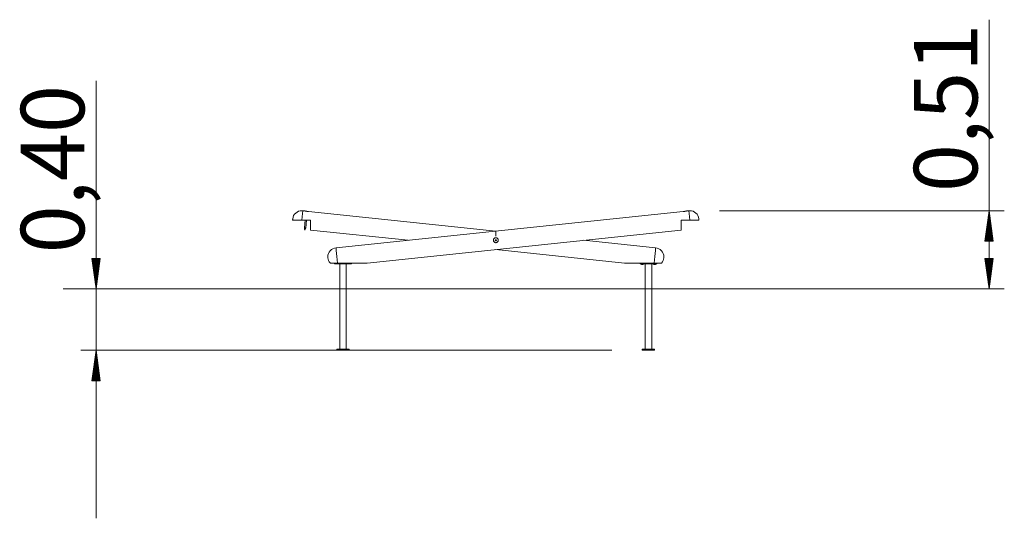
# Model space of a CAD drawing. Units: inches. Extents: x 109.1 to 191.6, y 56.8 to 152.8.
# Drawn here: x 109.1 to 173.5, y 120.1 to 152.8 of the extents above; entities that cross this region are included whole.
import ezdxf

# ---------------------------------------------------------------- set-up
doc = ezdxf.new("R2010")
doc.units = ezdxf.units.IN
doc.header["$MEASUREMENT"] = 0
doc.layers.add('Ebene 1', color=7, linetype='Continuous')

# ---------------------------------------------------------------- blocks, each defined once
blk = doc.blocks.new('block 2')
at = {"layer": 'Ebene 1', "color": 179, "lineweight": 9, "true_color": 0x1a171b}
for points in [[(172.527, 135.137), (172.527, 152.753)], [(114.129, 148.749), (114.129, 120.137)], [(127.587, 139.637), (127.633, 140.073), (127.652, 140.256)], [(127.81, 140.239), (127.652, 140.256)], [(128.027, 140.216), (128.026, 140.216), (128.026, 140.216), (128.025, 140.216), (128.024, 140.216), (128.022, 140.216), (128.022, 140.216), (128.021, 140.216), (128.021, 140.216), (128.02, 140.216), (128.019, 140.216), (128.019, 140.216), (128.016, 140.216), (128.014, 140.216), (128.011, 140.215), (128.008, 140.215), (128.007, 140.215), (128.005, 140.215), (128.004, 140.215), (128.002, 140.215), (127.998, 140.215), (127.994, 140.215), (127.99, 140.215), (127.986, 140.215), (127.982, 140.215), (127.978, 140.215), (127.975, 140.215), (127.973, 140.215), (127.971, 140.215), (127.968, 140.215), (127.964, 140.215), (127.959, 140.215), (127.954, 140.215), (127.948, 140.215), (127.946, 140.215), (127.943, 140.216), (127.941, 140.216), (127.938, 140.216), (127.933, 140.216), (127.927, 140.217), (127.922, 140.217), (127.917, 140.218), (127.911, 140.218), (127.906, 140.219), (127.905, 140.219), (127.903, 140.219), (127.902, 140.22), (127.901, 140.22), (127.898, 140.22), (127.895, 140.22), (127.89, 140.221), (127.885, 140.222), (127.88, 140.223), (127.875, 140.224), (127.872, 140.224), (127.87, 140.225), (127.868, 140.225), (127.865, 140.226), (127.861, 140.226), (127.856, 140.227), (127.852, 140.228), (127.847, 140.229), (127.846, 140.23), (127.844, 140.23), (127.843, 140.23), (127.842, 140.231), (127.841, 140.231), (127.84, 140.231), (127.836, 140.232), (127.833, 140.233), (127.829, 140.233), (127.826, 140.234), (127.824, 140.235), (127.821, 140.236), (127.82, 140.236), (127.819, 140.236), (127.818, 140.237), (127.816, 140.237), (127.814, 140.238), (127.813, 140.238), (127.811, 140.238), (127.81, 140.239), (127.81, 140.239), (127.809, 140.239), (127.809, 140.239), (127.809, 140.239), (127.808, 140.239)], [(140.273, 138.929), (128.027, 140.216)], [(152.52, 140.216), (129.823, 137.831)], [(152.739, 140.239), (152.738, 140.239), (152.738, 140.239), (152.737, 140.239), (152.736, 140.239), (152.736, 140.238), (152.735, 140.238), (152.734, 140.238), (152.733, 140.238), (152.731, 140.237), (152.729, 140.236), (152.726, 140.236), (152.725, 140.236), (152.723, 140.235), (152.722, 140.235), (152.721, 140.234), (152.718, 140.234), (152.715, 140.233), (152.711, 140.232), (152.708, 140.231), (152.706, 140.231), (152.704, 140.23), (152.702, 140.23), (152.7, 140.229), (152.696, 140.228), (152.691, 140.227), (152.687, 140.226), (152.682, 140.226), (152.677, 140.225), (152.673, 140.224), (152.671, 140.223), (152.67, 140.223), (152.669, 140.223), (152.667, 140.223), (152.665, 140.222), (152.663, 140.222), (152.657, 140.221), (152.652, 140.22), (152.647, 140.22), (152.642, 140.219), (152.639, 140.219), (152.636, 140.218), (152.635, 140.218), (152.633, 140.218), (152.632, 140.218), (152.631, 140.218), (152.625, 140.217), (152.62, 140.217), (152.615, 140.216), (152.609, 140.216), (152.604, 140.216), (152.599, 140.215), (152.596, 140.215), (152.594, 140.215), (152.591, 140.215), (152.588, 140.215), (152.584, 140.215), (152.579, 140.215), (152.574, 140.215), (152.569, 140.215), (152.567, 140.215), (152.565, 140.215), (152.564, 140.215), (152.563, 140.215), (152.562, 140.215), (152.561, 140.215), (152.557, 140.215), (152.553, 140.215), (152.549, 140.215), (152.545, 140.215), (152.542, 140.215), (152.539, 140.215), (152.537, 140.215), (152.536, 140.215), (152.535, 140.215), (152.533, 140.216), (152.531, 140.216), (152.529, 140.216), (152.527, 140.216), (152.525, 140.216), (152.524, 140.216), (152.523, 140.216), (152.523, 140.216), (152.522, 140.216), (152.521, 140.216), (152.521, 140.216), (152.52, 140.216)], [(152.895, 140.256), (152.738, 140.239)], [(152.895, 140.256), (152.915, 140.073), (152.961, 139.637)], [(154.896, 140.256), (173.526, 140.256)], [(172.527, 140.256), (172.263, 138.256)], [(172.476, 138.256), (172.476, 139.87)], [(172.79, 138.256), (172.527, 140.256)], [(172.527, 138.256), (172.527, 140.256)], [(172.527, 138.256), (172.527, 140.256)], [(172.577, 138.256), (172.577, 139.87)], [(127.587, 139.637), (127.164, 139.637), (126.989, 139.637)], [(127.587, 139.637), (128.157, 139.637)], [(127.815, 139.637), (127.763, 139.136)], [(127.763, 139.136), (127.803, 139.132), (127.842, 139.128)], [(127.842, 139.128), (127.896, 139.637)], [(128.157, 139.637), (128.157, 139.32), (128.157, 139.083), (128.157, 138.996)], [(152.39, 139.637), (152.961, 139.637)], [(152.39, 138.996), (152.39, 139.083), (152.39, 139.32), (152.39, 139.637)], [(153.558, 139.637), (153.383, 139.637), (152.961, 139.637)], [(172.374, 138.256), (172.374, 139.098)], [(172.425, 138.256), (172.425, 139.484)], [(172.628, 138.256), (172.628, 139.484)], [(172.679, 138.256), (172.679, 139.098)], [(127.771, 139.042), (127.787, 138.985)], [(127.771, 139.042), (127.793, 139.04), (127.815, 139.037)], [(127.787, 138.985), (127.815, 139.037)], [(128.157, 138.996), (134.534, 138.326)], [(131.851, 136.837), (152.39, 138.996)], [(140.114, 138.309), (140.114, 138.317), (140.114, 138.325), (140.114, 138.333), (140.114, 138.341), (140.115, 138.348), (140.117, 138.356), (140.117, 138.358), (140.117, 138.36), (140.118, 138.362), (140.118, 138.364), (140.119, 138.368), (140.12, 138.372), (140.123, 138.379), (140.125, 138.386), (140.129, 138.393), (140.132, 138.401), (140.134, 138.404), (140.136, 138.407), (140.138, 138.411), (140.14, 138.414), (140.144, 138.42), (140.149, 138.427), (140.154, 138.433), (140.16, 138.438), (140.165, 138.444), (140.171, 138.449), (140.173, 138.45), (140.174, 138.451), (140.176, 138.453), (140.177, 138.454), (140.18, 138.456), (140.184, 138.458), (140.19, 138.463), (140.197, 138.466), (140.204, 138.47), (140.211, 138.473), (140.215, 138.475), (140.218, 138.476), (140.22, 138.477), (140.222, 138.478), (140.224, 138.478), (140.226, 138.479), (140.234, 138.481), (140.241, 138.483), (140.249, 138.484), (140.257, 138.485), (140.265, 138.486), (140.272, 138.486), (140.28, 138.486), (140.288, 138.485), (140.296, 138.484), (140.304, 138.483), (140.312, 138.481), (140.319, 138.479), (140.321, 138.479), (140.323, 138.478), (140.325, 138.478), (140.327, 138.477), (140.33, 138.475), (140.334, 138.474), (140.341, 138.471), (140.348, 138.468), (140.355, 138.464), (140.362, 138.459), (140.365, 138.457), (140.368, 138.455), (140.37, 138.454), (140.371, 138.453), (140.373, 138.451), (140.374, 138.45), (140.38, 138.445), (140.386, 138.44), (140.391, 138.434), (140.396, 138.428), (140.401, 138.422), (140.406, 138.416), (140.407, 138.414), (140.408, 138.413), (140.409, 138.411), (140.41, 138.409), (140.412, 138.406), (140.414, 138.402), (140.418, 138.396), (140.421, 138.388), (140.424, 138.381), (140.426, 138.374), (140.427, 138.37), (140.428, 138.366), (140.429, 138.364), (140.429, 138.362), (140.43, 138.36), (140.43, 138.358), (140.432, 138.35), (140.433, 138.343), (140.433, 138.335), (140.434, 138.327), (140.434, 138.323), (140.433, 138.319), (140.433, 138.317), (140.433, 138.315), (140.433, 138.313), (140.433, 138.311), (140.432, 138.303), (140.431, 138.296), (140.429, 138.288), (140.427, 138.28), (140.425, 138.273), (140.422, 138.266), (140.42, 138.262), (140.419, 138.258), (140.417, 138.255), (140.415, 138.251), (140.411, 138.244), (140.407, 138.238), (140.403, 138.232), (140.398, 138.225), (140.396, 138.222), (140.393, 138.219), (140.392, 138.218), (140.39, 138.216), (140.389, 138.215), (140.387, 138.214), (140.382, 138.208), (140.376, 138.203), (140.37, 138.198), (140.364, 138.194), (140.357, 138.189), (140.35, 138.185), (140.348, 138.185), (140.347, 138.184), (140.345, 138.183), (140.343, 138.182), (140.34, 138.18), (140.336, 138.179), (140.329, 138.176), (140.321, 138.173), (140.314, 138.171), (140.306, 138.169), (140.302, 138.168), (140.298, 138.168), (140.296, 138.167), (140.294, 138.167), (140.292, 138.167), (140.29, 138.167), (140.283, 138.166), (140.275, 138.166), (140.267, 138.166), (140.259, 138.167), (140.255, 138.167), (140.251, 138.167), (140.249, 138.168), (140.247, 138.168), (140.245, 138.168), (140.243, 138.169), (140.236, 138.171), (140.228, 138.172), (140.221, 138.175), (140.213, 138.178), (140.206, 138.181), (140.199, 138.184), (140.196, 138.186), (140.192, 138.188), (140.189, 138.19), (140.186, 138.192), (140.179, 138.197), (140.173, 138.202), (140.167, 138.207), (140.161, 138.212), (140.159, 138.215), (140.156, 138.217), (140.155, 138.219), (140.153, 138.221), (140.152, 138.222), (140.151, 138.223), (140.146, 138.23), (140.141, 138.236), (140.137, 138.243), (140.133, 138.249), (140.129, 138.256), (140.126, 138.263), (140.125, 138.265), (140.125, 138.267), (140.124, 138.269), (140.123, 138.271), (140.122, 138.275), (140.121, 138.278), (140.119, 138.286), (140.117, 138.294), (140.115, 138.301), (140.114, 138.309)], [(140.274, 138.929), (140.274, 138.594)], [(172.323, 138.256), (172.323, 138.712)], [(172.73, 138.256), (172.73, 138.712)], [(129.823, 137.831), (129.84, 137.664), (129.883, 137.257), (129.927, 136.837)], [(140.234, 138.321), (140.233, 138.322), (140.232, 138.322), (140.231, 138.323), (140.231, 138.323), (140.23, 138.324), (140.23, 138.324), (140.23, 138.325), (140.23, 138.325), (140.23, 138.326), (140.229, 138.327), (140.23, 138.328), (140.23, 138.329), (140.23, 138.329), (140.23, 138.329), (140.23, 138.33), (140.231, 138.33), (140.231, 138.33), (140.231, 138.331), (140.232, 138.331), (140.232, 138.331), (140.232, 138.331), (140.233, 138.331), (140.233, 138.332), (140.234, 138.332)], [(140.234, 138.332), (140.236, 138.332), (140.238, 138.333), (140.239, 138.333), (140.24, 138.334), (140.241, 138.334), (140.242, 138.335), (140.244, 138.336), (140.245, 138.338), (140.246, 138.338), (140.246, 138.339), (140.246, 138.339), (140.247, 138.34), (140.247, 138.34), (140.248, 138.341), (140.248, 138.342), (140.249, 138.343), (140.249, 138.344), (140.25, 138.345), (140.25, 138.347), (140.251, 138.35), (140.251, 138.351), (140.251, 138.352), (140.251, 138.353), (140.251, 138.354), (140.251, 138.355), (140.25, 138.356), (140.25, 138.357), (140.25, 138.358)], [(140.249, 138.294), (140.249, 138.296), (140.25, 138.299), (140.25, 138.3), (140.25, 138.301), (140.25, 138.302), (140.25, 138.303), (140.249, 138.305), (140.249, 138.307), (140.249, 138.308), (140.249, 138.308), (140.248, 138.309), (140.248, 138.309), (140.248, 138.31), (140.247, 138.311), (140.247, 138.312), (140.246, 138.313), (140.246, 138.314), (140.245, 138.315), (140.243, 138.316), (140.242, 138.318), (140.241, 138.319), (140.24, 138.319), (140.239, 138.32), (140.238, 138.32), (140.237, 138.321), (140.236, 138.321), (140.235, 138.321), (140.234, 138.321)], [(140.257, 138.289), (140.257, 138.288), (140.256, 138.288), (140.255, 138.288), (140.254, 138.287), (140.254, 138.287), (140.253, 138.287), (140.253, 138.287), (140.252, 138.287), (140.252, 138.288), (140.252, 138.288), (140.251, 138.288), (140.251, 138.288), (140.251, 138.288), (140.25, 138.289), (140.25, 138.289), (140.249, 138.289), (140.249, 138.29), (140.249, 138.29), (140.249, 138.29), (140.249, 138.291), (140.248, 138.291), (140.248, 138.292), (140.248, 138.292), (140.248, 138.293), (140.248, 138.294), (140.249, 138.294)], [(140.25, 138.358), (140.249, 138.359), (140.249, 138.36), (140.249, 138.361), (140.25, 138.362), (140.25, 138.362), (140.25, 138.363), (140.251, 138.363), (140.251, 138.363), (140.251, 138.364), (140.251, 138.364), (140.252, 138.364), (140.252, 138.365), (140.253, 138.365), (140.253, 138.365), (140.253, 138.365), (140.254, 138.365), (140.254, 138.365), (140.255, 138.365), (140.255, 138.365), (140.256, 138.365), (140.256, 138.365), (140.257, 138.365), (140.257, 138.365), (140.257, 138.365), (140.258, 138.364), (140.258, 138.364), (140.258, 138.364), (140.259, 138.363)], [(140.288, 138.289), (140.287, 138.29), (140.285, 138.292), (140.284, 138.292), (140.283, 138.293), (140.283, 138.293), (140.282, 138.294), (140.28, 138.295), (140.277, 138.295), (140.277, 138.295), (140.276, 138.296), (140.276, 138.296), (140.275, 138.296), (140.274, 138.296), (140.273, 138.296), (140.272, 138.296), (140.271, 138.296), (140.27, 138.296), (140.269, 138.295), (140.267, 138.295), (140.264, 138.294), (140.263, 138.294), (140.262, 138.293), (140.262, 138.293), (140.261, 138.292), (140.26, 138.291), (140.259, 138.291), (140.258, 138.29), (140.257, 138.289)], [(140.259, 138.363), (140.26, 138.362), (140.262, 138.36), (140.263, 138.36), (140.264, 138.359), (140.265, 138.358), (140.266, 138.358), (140.268, 138.357), (140.27, 138.356), (140.27, 138.356), (140.271, 138.356), (140.271, 138.356), (140.272, 138.356), (140.273, 138.356), (140.274, 138.356), (140.275, 138.356), (140.276, 138.356), (140.277, 138.356), (140.278, 138.356), (140.28, 138.357), (140.283, 138.358), (140.284, 138.358), (140.285, 138.359), (140.286, 138.359), (140.287, 138.36), (140.287, 138.361), (140.288, 138.361), (140.289, 138.362), (140.29, 138.363)], [(140.297, 138.294), (140.298, 138.293), (140.298, 138.292), (140.298, 138.291), (140.297, 138.29), (140.297, 138.289), (140.297, 138.289), (140.297, 138.289), (140.296, 138.288), (140.296, 138.288), (140.296, 138.288), (140.295, 138.288), (140.295, 138.287), (140.295, 138.287), (140.294, 138.287), (140.294, 138.287), (140.293, 138.287), (140.293, 138.287), (140.292, 138.287), (140.292, 138.287), (140.292, 138.287), (140.291, 138.287), (140.29, 138.287), (140.29, 138.287), (140.29, 138.287), (140.289, 138.288), (140.289, 138.288), (140.289, 138.288), (140.288, 138.289)], [(140.29, 138.363), (140.29, 138.363), (140.291, 138.364), (140.292, 138.364), (140.293, 138.365), (140.293, 138.365), (140.294, 138.365), (140.294, 138.365), (140.295, 138.364), (140.295, 138.364), (140.295, 138.364), (140.296, 138.364), (140.296, 138.364), (140.297, 138.363), (140.297, 138.363), (140.297, 138.363), (140.298, 138.363), (140.298, 138.362), (140.298, 138.362), (140.298, 138.361), (140.299, 138.361), (140.299, 138.361), (140.299, 138.36), (140.299, 138.36), (140.299, 138.359), (140.299, 138.359), (140.299, 138.358), (140.299, 138.358), (140.299, 138.357)], [(140.313, 138.32), (140.311, 138.32), (140.309, 138.319), (140.308, 138.319), (140.307, 138.318), (140.306, 138.317), (140.305, 138.317), (140.304, 138.315), (140.302, 138.314), (140.302, 138.314), (140.301, 138.313), (140.301, 138.313), (140.3, 138.312), (140.3, 138.311), (140.299, 138.31), (140.299, 138.309), (140.298, 138.309), (140.298, 138.307), (140.298, 138.306), (140.297, 138.304), (140.297, 138.302), (140.296, 138.301), (140.296, 138.3), (140.296, 138.299), (140.297, 138.298), (140.297, 138.296), (140.297, 138.294)], [(140.299, 138.357), (140.298, 138.355), (140.298, 138.353), (140.297, 138.352), (140.297, 138.351), (140.297, 138.35), (140.297, 138.349), (140.298, 138.347), (140.298, 138.345), (140.298, 138.344), (140.298, 138.343), (140.299, 138.343), (140.299, 138.342), (140.299, 138.341), (140.3, 138.34), (140.3, 138.34), (140.301, 138.338), (140.302, 138.338), (140.302, 138.337), (140.304, 138.335), (140.306, 138.334), (140.307, 138.333), (140.308, 138.333), (140.308, 138.332), (140.309, 138.332), (140.31, 138.331), (140.312, 138.331), (140.313, 138.331), (140.314, 138.33)], [(140.314, 138.33), (140.314, 138.33), (140.315, 138.33), (140.316, 138.329), (140.317, 138.329), (140.317, 138.328), (140.317, 138.328), (140.317, 138.327), (140.318, 138.327), (140.318, 138.326), (140.318, 138.326), (140.318, 138.326), (140.318, 138.325), (140.318, 138.325), (140.318, 138.324), (140.318, 138.324), (140.317, 138.323), (140.317, 138.323), (140.317, 138.322), (140.317, 138.322), (140.316, 138.322), (140.316, 138.321), (140.316, 138.321), (140.315, 138.321), (140.315, 138.321), (140.315, 138.32), (140.314, 138.32), (140.314, 138.32), (140.313, 138.32)], [(150.725, 137.831), (146.013, 138.326)], [(150.62, 136.837), (150.664, 137.257), (150.707, 137.664), (150.725, 137.831)], [(172.263, 138.256), (172.79, 138.256)], [(172.272, 138.256), (172.272, 138.326)], [(172.272, 138.256), (172.272, 138.326)], [(172.78, 138.256), (172.78, 138.326)], [(172.78, 138.256), (172.78, 138.326)], [(140.273, 137.723), (148.696, 136.837)], [(114.393, 137.137), (113.866, 137.137)], [(113.866, 137.137), (114.129, 135.137)], [(113.876, 137.137), (113.876, 137.067)], [(113.876, 137.137), (113.876, 137.067)], [(113.926, 137.137), (113.926, 136.681)], [(113.977, 137.137), (113.977, 136.295)], [(114.028, 137.137), (114.028, 135.909)], [(114.079, 137.137), (114.079, 135.523)], [(114.129, 135.137), (114.393, 137.137)], [(114.129, 137.137), (114.129, 135.137)], [(114.129, 137.137), (114.129, 135.137)], [(114.18, 137.137), (114.18, 135.523)], [(114.231, 137.137), (114.231, 135.909)], [(114.282, 137.137), (114.282, 136.295)], [(114.333, 137.137), (114.333, 136.681)], [(114.384, 137.137), (114.384, 137.067)], [(114.384, 137.137), (114.384, 137.067)], [(129.927, 136.837), (129.582, 136.837), (129.435, 136.837)], [(129.735, 136.837), (129.735, 136.777)], [(129.735, 136.777), (130.835, 136.777)], [(129.927, 136.837), (130.74, 136.837), (131.348, 136.837), (131.724, 136.837), (131.851, 136.837)], [(130.073, 136.777), (130.073, 131.197)], [(130.497, 131.197), (130.497, 136.777)], [(130.835, 136.837), (130.835, 136.777)], [(148.696, 136.837), (148.823, 136.837), (149.199, 136.837), (149.807, 136.837), (150.62, 136.837)], [(149.704, 136.837), (149.704, 136.777)], [(149.704, 136.777), (150.804, 136.777)], [(149.762, 136.777), (149.762, 136.762)], [(149.775, 136.762), (149.765, 136.762), (149.762, 136.762)], [(149.962, 136.762), (149.888, 136.762), (149.775, 136.762)], [(149.797, 136.762), (149.827, 136.742)], [(149.832, 136.742), (149.828, 136.742), (149.827, 136.742)], [(149.897, 136.742), (149.871, 136.742), (149.832, 136.742)], [(149.897, 136.742), (149.927, 136.762)], [(149.962, 136.762), (149.962, 136.777)], [(150.042, 136.777), (150.042, 131.197)], [(150.466, 131.197), (150.466, 136.777)], [(150.562, 136.777), (150.562, 136.762)], [(150.575, 136.762), (150.565, 136.762), (150.562, 136.762)], [(150.762, 136.762), (150.688, 136.762), (150.575, 136.762)], [(150.597, 136.762), (150.627, 136.742)], [(151.112, 136.837), (150.965, 136.837), (150.62, 136.837)], [(150.632, 136.742), (150.628, 136.742), (150.627, 136.742)], [(150.697, 136.742), (150.671, 136.742), (150.632, 136.742)], [(150.697, 136.742), (150.727, 136.762)], [(150.762, 136.762), (150.762, 136.777)], [(150.804, 136.837), (150.804, 136.777)], [(172.79, 137.137), (172.263, 137.137)], [(172.263, 137.137), (172.527, 135.137)], [(172.272, 137.137), (172.272, 137.067)], [(172.272, 137.137), (172.272, 137.067)], [(172.323, 137.137), (172.323, 136.681)], [(172.374, 137.137), (172.374, 136.295)], [(172.425, 137.137), (172.425, 135.909)], [(172.476, 137.137), (172.476, 135.523)], [(172.527, 135.137), (172.79, 137.137)], [(172.527, 137.137), (172.527, 135.137)], [(172.527, 137.137), (172.527, 135.137)], [(172.577, 137.137), (172.577, 135.523)], [(172.628, 137.137), (172.628, 135.909)], [(172.679, 137.137), (172.679, 136.295)], [(172.73, 137.137), (172.73, 136.681)], [(172.78, 137.137), (172.78, 137.067)], [(172.78, 137.137), (172.78, 137.067)], [(126.973, 135.137), (125.165, 135.137), (123.384, 135.137), (121.654, 135.137), (120.002, 135.137), (118.452, 135.137), (117.026, 135.137), (115.746, 135.137), (114.628, 135.137), (113.691, 135.137), (112.948, 135.137), (112.409, 135.137), (112.083, 135.137), (111.973, 135.137)], [(151.561, 135.137), (113.13, 135.137)], [(153.561, 135.137), (126.973, 135.137)], [(168.561, 135.137), (168.452, 135.137), (168.125, 135.137), (167.586, 135.137), (166.843, 135.137), (165.906, 135.137), (164.789, 135.137), (163.508, 135.137), (162.082, 135.137), (160.532, 135.137), (158.88, 135.137), (157.151, 135.137), (155.369, 135.137), (153.561, 135.137)], [(155.561, 135.137), (173.526, 135.137)], [(147.854, 131.137), (113.13, 131.137)], [(114.129, 131.137), (113.866, 129.137)], [(114.079, 129.137), (114.079, 130.752)], [(114.393, 129.137), (114.129, 131.137)], [(114.129, 129.137), (114.129, 131.137)], [(114.129, 129.137), (114.129, 131.137)], [(114.18, 129.137), (114.18, 130.752)], [(129.885, 131.197), (129.885, 131.137)], [(130.685, 131.197), (129.885, 131.197)], [(130.685, 131.137), (129.885, 131.137)], [(130.685, 131.197), (130.685, 131.137)], [(149.854, 131.197), (149.854, 131.137)], [(150.654, 131.197), (149.854, 131.197)], [(150.654, 131.137), (149.854, 131.137)], [(150.654, 131.197), (150.654, 131.137)], [(114.028, 129.137), (114.028, 130.366)], [(114.231, 129.137), (114.231, 130.366)], [(113.926, 129.137), (113.926, 129.594)], [(113.977, 129.137), (113.977, 129.98)], [(114.282, 129.137), (114.282, 129.98)], [(114.333, 129.137), (114.333, 129.594)], [(113.866, 129.137), (114.393, 129.137)], [(113.876, 129.137), (113.876, 129.208)], [(113.876, 129.137), (113.876, 129.208)], [(114.384, 129.137), (114.384, 129.208)], [(114.384, 129.137), (114.384, 129.208)]]:
    blk.add_lwpolyline(points, dxfattribs=at)
for points, knots in [([(127.652, 140.257), (127.636, 140.257), (127.608, 140.259), (127.589, 140.259), (127.282, 140.259), (127.022, 140.027), (126.991, 139.722)], [0, 0, 0, 0, 1, 1, 1, 2, 2, 2, 2]), ([(153.556, 139.722), (153.526, 140.027), (153.265, 140.259), (152.958, 140.259), (152.942, 140.259), (152.921, 140.257), (152.907, 140.257)], [0, 0, 0, 0, 1, 1, 1, 2, 2, 2, 2]), ([(126.991, 139.722), (126.991, 139.706), (126.989, 139.678), (126.989, 139.659), (126.989, 139.654), (126.989, 139.643), (126.989, 139.638)], [0, 0, 0, 0, 1, 1, 1, 2, 2, 2, 2]), ([(127.762, 139.137), (127.762, 139.129), (127.761, 139.118), (127.761, 139.11), (127.761, 139.088), (127.765, 139.066), (127.77, 139.046)], [0, 0, 0, 0, 1, 1, 1, 2, 2, 2, 2]), ([(153.558, 139.629), (153.558, 139.638), (153.558, 139.65), (153.558, 139.659), (153.558, 139.678), (153.556, 139.706), (153.556, 139.722)], [0, 0, 0, 0, 1, 1, 1, 2, 2, 2, 2]), ([(140.114, 138.328), (140.115, 138.415), (140.187, 138.486), (140.274, 138.486), (140.362, 138.486), (140.434, 138.414), (140.434, 138.326), (140.434, 138.238), (140.362, 138.166), (140.274, 138.166), (140.186, 138.166), (140.114, 138.238), (140.114, 138.326), (140.114, 138.326), (140.114, 138.328), (140.114, 138.328), (140.114, 138.328), (140.114, 138.328), (140.114, 138.328)], [0, 0, 0, 0, 1, 1, 1, 2, 2, 2, 3, 3, 3, 4, 4, 4, 5, 5, 5, 6, 6, 6, 6]), ([(129.834, 137.832), (129.527, 137.806), (129.285, 137.544), (129.285, 137.234), (129.285, 137.215), (129.288, 137.187), (129.288, 137.171)], [0, 0, 0, 0, 1, 1, 1, 2, 2, 2, 2]), ([(151.26, 137.171), (151.26, 137.187), (151.262, 137.215), (151.262, 137.234), (151.262, 137.541), (151.03, 137.801), (150.725, 137.832)], [0, 0, 0, 0, 1, 1, 1, 2, 2, 2, 2])]:
    blk.add_open_spline(points, degree=3, knots=knots, dxfattribs=at)
for points in [[(127.814, 139.037), (127.829, 139.064), (127.84, 139.097), (127.843, 139.128)], [(129.288, 137.171), (129.299, 137.051), (129.353, 136.932), (129.433, 136.84)], [(151.107, 136.833), (151.191, 136.927), (151.248, 137.047), (151.26, 137.171)]]:
    blk.add_open_spline(points, degree=3, dxfattribs=at)
at = {"layer": 'Ebene 1', "color": 179, "true_color": 0x1a171b, "char_height": 4.15548, "attachment_point": 7, "rotation": 89.99798}
for s, insert in [('\\fArial Unicode MS|b0|i0|c0|p34;\\W1;0,51', (171.769, 141.473)), ('\\fArial Unicode MS|b0|i0|c0|p34;\\W1;0,40', (113.367, 137.468))]:
    blk.add_mtext(s, dxfattribs=dict(at, insert=insert))

msp = doc.modelspace()

# ---------------------------------------------------------------- block references
at = {"layer": 'Ebene 1'}
msp.add_blockref('block 2', (0, 0), dxfattribs=at)

doc.saveas('drawing.dxf')
